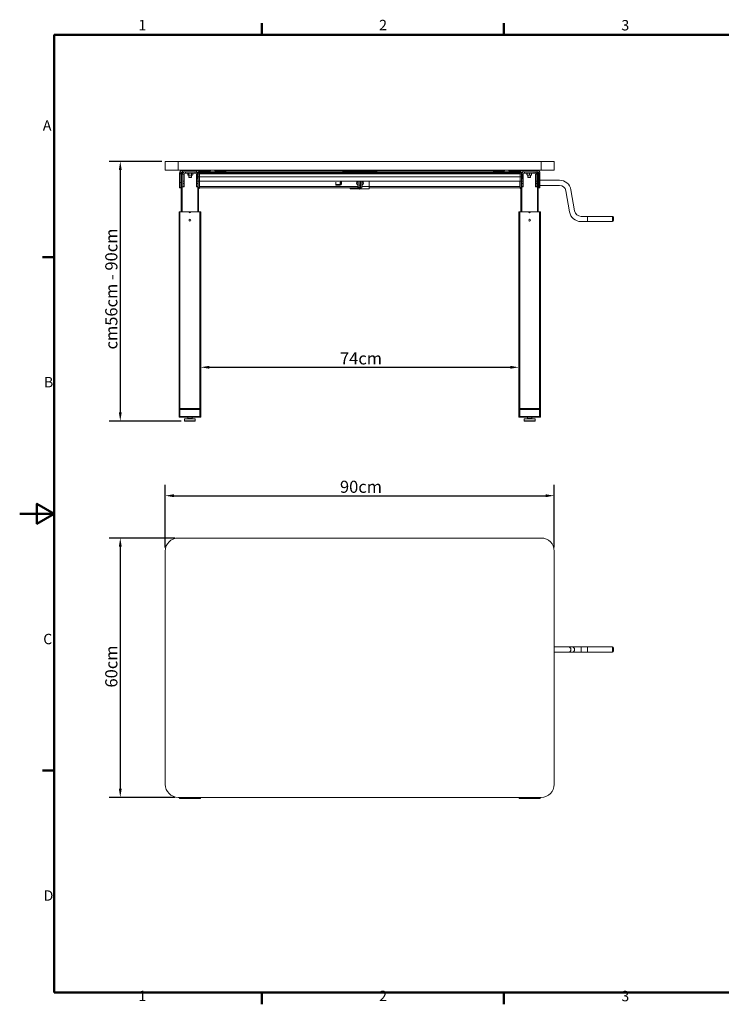
# Model space of a CAD drawing. Units: millimetres. Extents: x 0 to 3360, y 0 to 2376.
# Drawn here: x 0 to 1623, y 53 to 2331 of the extents above; entities that cross this region are included whole.
import ezdxf

# ---------------------------------------------------------------- set-up
doc = ezdxf.new("R2010")
doc.units = ezdxf.units.MM
doc.header["$LTSCALE"] = 8
for name, color, linetype, lineweight, true_color in [('Border_0', 7, 'Continuous', 50, 0x262659), ('Border_2', 7, 'Continuous', 50, 0x262659), ('Dimensions(ISO)', 1, 'Continuous', 25, 0xff0000), ('Visible Edges(ISO)', 7, 'Continuous', 20, 0x262659), ('Visible Tangent Edges(ISO)', 7, 'Continuous', 20, 0x1a1a3e)]:
    doc.layers.add(name, color=color, linetype=linetype, lineweight=lineweight, true_color=true_color)
doc.styles.add('Border_1', font='arial.ttf')
doc.styles.add('Ropox', font='arial.ttf')
doc.dimstyles.new('Ropox', dxfattribs={"dimscale": 8, "dimtxt": 3.5, "dimasz": 2.5, "dimexe": 3.175, "dimexo": 1, "dimgap": 0.762, "dimtad": 1, "dimdec": 0, "dimlfac": 0.1, "dimtxsty": 'Ropox', "dimcen": 0.09, "dimdle": 10, "dimclrd": 1, "dimclre": 1, "dimclrt": 1, "dimadec": 1, "dimazin": 2, "dimtfac": 1, "dimtmove": 0, "dimatfit": 3, "dimfxl": 1, "dimtolj": 1, "dimtzin": 0, "dimlwd": 25, "dimlwe": 25, "dimarcsym": 0})

# ---------------------------------------------------------------- blocks, each defined once
blk = doc.blocks.new('Borders Default Border')
at = {"layer": 'Border_0'}
for p, q in [((70, 287), (70, 290.4)), ((140, 287), (140, 290.4)), ((10, 222.75), (6.6, 222.75)), ((10, 74.25), (6.6, 74.25)), ((70, 10), (70, 6.6)), ((140, 10), (140, 6.6))]:
    blk.add_line(p, q, dxfattribs=at)
at = {"layer": 'Border_0', "flags": 128}
for points in [[(10, 10), (10, 287), (410, 287), (410, 10), (10, 10)], [(0, 148.5), (10, 148.5), (5, 151.39), (5, 145.61), (10, 148.5)]]:
    blk.add_lwpolyline(points, dxfattribs=at)
at = {"layer": 'Border_2', "char_height": 3, "attachment_point": 7, "style": 'Border_1'}
for s, insert in [('1', (34.31, 287.4)), ('2', (103.96, 287.4)), ('3', (174.02, 287.35)), ('A', (6.69, 258.37)), ('B', (7.02, 184.12)), ('C', (6.81, 109.82)), ('D', (6.93, 35.62)), ('1', (34.31, 6.6)), ('2', (103.96, 6.6)), ('3', (174.02, 6.55))]:
    blk.add_mtext(s, dxfattribs=dict(at, insert=insert))
blk = doc.blocks.new('*D5')
at = {"layer": 'Defpoints', "color": 0, "linetype": 'Continuous', "transparency": 16777216}
for p in [(336.8, 2003.3), (232.7, 1402.3), (381.8, 1402.3)]:
    blk.add_point(p, dxfattribs=at)
at = {"layer": 'Dimensions(ISO)', "color": 1, "linetype": 'Continuous', "lineweight": 25, "transparency": 16777216}
for p, q in [((328.8, 2003.3), (207.3, 2003.3)), ((232.7, 1983.3), (232.7, 1422.3)), ((373.8, 1402.3), (207.3, 1402.3))]:
    blk.add_line(p, q, dxfattribs=at)
at = {"layer": 'Dimensions(ISO)', "color": 1, "linetype": 'Continuous', "transparency": 16777216}
for points in [[(229.4, 1983.3), (236, 1983.3), (232.7, 2003.3)], [(229.4, 1422.3), (236, 1422.3), (232.7, 1402.3)]]:
    blk.add_solid(points, dxfattribs=at)
at = {"layer": 'Dimensions(ISO)', "color": 1, "linetype": 'Continuous', "lineweight": 25, "transparency": 16777216, "insert": (198, 1559.5), "char_height": 28, "attachment_point": 1, "rotation": 90, "style": 'Ropox'}
blk.add_mtext('\\A1; cm\\fArial|b0|i0;{\\H28.0000;56cm - 90cm}', dxfattribs=at)
blk = doc.blocks.new('*D6')
at = {"layer": 'Defpoints', "color": 0, "linetype": 'Continuous', "transparency": 16777216}
for p in [(366.8, 1131.7), (232.7, 531.7), (366.8, 531.7)]:
    blk.add_point(p, dxfattribs=at)
at = {"layer": 'Dimensions(ISO)', "color": 1, "linetype": 'Continuous', "lineweight": 25, "transparency": 16777216}
for p, q in [((358.8, 1131.7), (207.3, 1131.7)), ((232.7, 1111.7), (232.7, 551.7)), ((358.8, 531.7), (207.3, 531.7))]:
    blk.add_line(p, q, dxfattribs=at)
at = {"layer": 'Dimensions(ISO)', "color": 1, "linetype": 'Continuous', "transparency": 16777216}
for points in [[(229.4, 1111.7), (236, 1111.7), (232.7, 1131.7)], [(229.4, 551.7), (236, 551.7), (232.7, 531.7)]]:
    blk.add_solid(points, dxfattribs=at)
at = {"layer": 'Dimensions(ISO)', "color": 1, "linetype": 'Continuous', "lineweight": 25, "transparency": 16777216, "insert": (198, 785.8), "char_height": 28, "attachment_point": 1, "rotation": 90, "style": 'Ropox'}
blk.add_mtext('\\A1;60cm', dxfattribs=at)
blk = doc.blocks.new('*D8')
at = {"layer": 'Defpoints', "color": 0, "linetype": 'Continuous', "transparency": 16777216}
for p in [(1236.8, 1229.7), (336.8, 1101.7), (1236.8, 1101.7)]:
    blk.add_point(p, dxfattribs=at)
at = {"layer": 'Dimensions(ISO)', "color": 1, "linetype": 'Continuous', "lineweight": 25, "transparency": 16777216}
for p, q in [((336.8, 1109.7), (336.8, 1255.1)), ((1236.8, 1109.7), (1236.8, 1255.1)), ((356.8, 1229.7), (1216.8, 1229.7))]:
    blk.add_line(p, q, dxfattribs=at)
at = {"layer": 'Dimensions(ISO)', "color": 1, "linetype": 'Continuous', "transparency": 16777216}
for points in [[(356.8, 1233), (356.8, 1226.3), (336.8, 1229.7)], [(1216.8, 1233), (1216.8, 1226.3), (1236.8, 1229.7)]]:
    blk.add_solid(points, dxfattribs=at)
at = {"layer": 'Dimensions(ISO)', "color": 1, "linetype": 'Continuous', "lineweight": 25, "transparency": 16777216, "insert": (741, 1264.3), "char_height": 28, "attachment_point": 1, "style": 'Ropox'}
blk.add_mtext('\\A1;90cm', dxfattribs=at)
blk = doc.blocks.new('*D9')
at = {"layer": 'Defpoints', "color": 0, "linetype": 'Continuous', "transparency": 16777216}
for p in [(1154.8, 1526.8), (418.8, 1431.3), (1154.8, 1431.3)]:
    blk.add_point(p, dxfattribs=at)
at = {"layer": 'Dimensions(ISO)', "color": 1, "linetype": 'Continuous', "lineweight": 25, "transparency": 16777216}
blk.add_line((438.8, 1526.8), (1134.8, 1526.8), dxfattribs=at)
at = {"layer": 'Dimensions(ISO)', "color": 1, "linetype": 'Continuous', "transparency": 16777216}
for points in [[(438.8, 1530.2), (438.8, 1523.5), (418.8, 1526.8)], [(1134.8, 1530.2), (1134.8, 1523.5), (1154.8, 1526.8)]]:
    blk.add_solid(points, dxfattribs=at)
at = {"layer": 'Dimensions(ISO)', "color": 1, "linetype": 'Continuous', "lineweight": 25, "transparency": 16777216, "insert": (741.1, 1561.4), "char_height": 28, "attachment_point": 1, "style": 'Ropox'}
blk.add_mtext('\\A1;74cm', dxfattribs=at)

msp = doc.modelspace()

# ---------------------------------------------------------------- linework, layer by layer
at = {"layer": 'Visible Edges(ISO)'}
for p, q in [((336.8, 2003.3), (366.8, 2003.3)), ((336.8, 2003.3), (336.8, 1983.3)), ((366.8, 1983.3), (336.8, 1983.3)), ((366.8, 2003.3), (1206.8, 2003.3)), ((1206.8, 1983.3), (366.8, 1983.3)), ((376.3, 1982.3), (409.3, 1982.3)), ((409.3, 1982.3), (415.8, 1982.3)), ((415.8, 1983.3), (415.8, 1982.3)), ((434.8, 1983.3), (434.8, 1981.6)), ((439.3, 1983.3), (439.3, 1981.3)), ((441.8, 1981.3), (441.8, 1983.3)), ((451.8, 1983.1), (441.8, 1983.1)), ((451.8, 1983.3), (451.8, 1981.3)), ((454.3, 1981.3), (454.3, 1983.3)), ((458.8, 1981.6), (458.8, 1983.3)), ((477.8, 1982.3), (477.8, 1983.3)), ((477.8, 1982.3), (747.3, 1982.3)), ((747.3, 1980.7), (747.3, 1983.2)), ((750.7, 1983.2), (750.7, 1980.7)), ((750.7, 1983.2), (822.7, 1983.2)), ((822.7, 1980.7), (822.7, 1983.2)), ((826, 1980.7), (826, 1983.2)), ((826, 1982.3), (1095.8, 1982.3)), ((1095.8, 1983.3), (1095.8, 1982.3)), ((1114.8, 1983.3), (1114.8, 1981.6)), ((1119.3, 1983.3), (1119.3, 1981.3)), ((1121.8, 1981.3), (1121.8, 1983.3)), ((1131.8, 1983.1), (1121.8, 1983.1)), ((1131.8, 1983.3), (1131.8, 1981.3)), ((1134.3, 1981.3), (1134.3, 1983.3)), ((1138.8, 1981.6), (1138.8, 1983.3)), ((1157.8, 1982.3), (1157.8, 1983.3)), ((1157.8, 1982.3), (1164.3, 1982.3)), ((1197.3, 1982.3), (1164.3, 1982.3)), ((1206.8, 2003.3), (1236.8, 2003.3)), ((1236.8, 1983.3), (1206.8, 1983.3)), ((1236.8, 1983.3), (1236.8, 2003.3)), ((369.8, 1975.8), (369.8, 1974.5)), ((369.8, 1954.6), (369.8, 1974.5)), ((372.8, 1974.5), (372.8, 1975.8)), ((372.8, 1974.5), (372.8, 1954.6)), ((373.8, 1977.3), (375.8, 1977.3)), ((373.8, 1977.3), (373.8, 1942.3)), ((374.5, 1973.3), (377.3, 1973.3)), ((374.5, 1973.3), (374.5, 1944.3)), ((375.8, 1977.3), (375.8, 1978.3)), ((376.3, 1979.3), (409.3, 1979.3)), ((377.3, 1973.3), (377.3, 1957.7)), ((380.3, 1957.7), (380.3, 1973.3)), ((383.3, 1976.3), (405.8, 1976.3)), ((390.1, 1976.3), (388.8, 1975.6)), ((388.8, 1971.9), (388.8, 1975.6)), ((390.1, 1971.1), (388.8, 1971.9)), ((390.1, 1971.1), (399, 1971.1)), ((391.5, 1966.8), (391.5, 1971.1)), ((391.5, 1966.8), (397.5, 1966.8)), ((392, 1966.3), (391.5, 1966.8)), ((391.7, 1971.9), (391.7, 1975.6)), ((397, 1966.3), (392, 1966.3)), ((397, 1966.3), (397.5, 1966.8)), ((397.4, 1971.9), (397.4, 1975.6)), ((397.5, 1966.8), (397.5, 1971.1)), ((399, 1976.3), (400.3, 1975.6)), ((399, 1971.1), (400.3, 1971.9)), ((400.3, 1971.9), (400.3, 1975.6)), ((408.8, 1957.7), (408.8, 1973.3)), ((409.9, 1968.3), (409.3, 1968.3)), ((409.3, 1967.3), (409.9, 1967.3)), ((409.9, 1970.9), (409.9, 1970.9)), ((409.9, 1964.7), (409.9, 1964.7)), ((411.8, 1973.2), (411.8, 1973.3)), ((411.8, 1973.3), (412.8, 1973.3)), ((411.8, 1973.2), (412.8, 1973.2)), ((411.8, 1957.7), (411.8, 1962.4)), ((411.8, 1962.4), (412.8, 1962.4)), ((411.8, 1962.3), (412.8, 1962.3)), ((411.8, 1962.3), (412.8, 1962.3)), ((412.8, 1974.8), (412.8, 1977.8)), ((415.8, 1977.8), (412.8, 1977.8)), ((412.8, 1974.8), (412.8, 1967.8)), ((412.8, 1967.8), (412.8, 1957.8)), ((415.8, 1977.8), (1157.8, 1977.8)), ((415.8, 1977.8), (415.8, 1974.8)), ((415.8, 1976.3), (1157.8, 1976.3)), ((415.8, 1974.8), (415.8, 1967.8)), ((415.8, 1967.8), (415.8, 1974.8)), ((415.8, 1957.8), (415.8, 1967.8)), ((415.8, 1957.8), (415.8, 1967.8)), ((418.8, 1981.3), (416.8, 1981.3)), ((418.8, 1981.3), (433.8, 1981.3)), ((433.8, 1981.3), (434.8, 1981.3)), ((434.8, 1981.3), (434.8, 1981.6)), ((435.9, 1981.3), (434.8, 1981.3)), ((435.9, 1981.3), (438.2, 1981.3)), ((438.2, 1981.3), (439.3, 1981.3)), ((439, 1981.3), (439, 1979.8)), ((439, 1977.8), (439, 1979.8)), ((441.3, 1981.3), (439.3, 1981.3)), ((440, 1979.8), (440, 1981.3)), ((440, 1979.8), (440, 1977.8)), ((440.3, 1981.3), (440.3, 1979.1)), ((453.3, 1979.1), (440.3, 1979.1)), ((440.3, 1977.8), (440.3, 1979.1)), ((441.3, 1981.3), (441.8, 1981.3)), ((451.8, 1981.3), (452.3, 1981.3)), ((454.3, 1981.3), (452.3, 1981.3)), ((453.3, 1981.3), (453.3, 1979.1)), ((453.3, 1977.8), (453.3, 1979.1)), ((453.5, 1979.8), (453.5, 1981.3)), ((453.5, 1979.8), (453.5, 1977.8)), ((454.3, 1981.3), (455.5, 1981.3)), ((454.5, 1981.3), (454.5, 1979.8)), ((454.5, 1977.8), (454.5, 1979.8)), ((455.5, 1981.3), (457.6, 1981.3)), ((458.8, 1981.3), (457.6, 1981.3)), ((458.8, 1981.6), (458.8, 1981.3)), ((458.8, 1981.3), (459.8, 1981.3)), ((459.8, 1981.3), (474.8, 1981.3)), ((476.8, 1981.3), (474.8, 1981.3)), ((750.7, 1980.7), (822.7, 1980.7)), ((768.4, 1980.6), (750.7, 1980.6)), ((768.2, 1980.7), (771.7, 1980.7)), ((769.2, 1977.8), (769.2, 1979.7)), ((771.7, 1980.7), (771.7, 1977.8)), ((771.7, 1980.7), (780.7, 1980.7)), ((801.7, 1980.6), (771.7, 1980.6)), ((780.7, 1980.6), (771.7, 1980.6)), ((782.2, 1979), (772.7, 1978.3)), ((772.7, 1977.8), (772.7, 1978.3)), ((780.7, 1980.7), (784.7, 1980.7)), ((780.7, 1980.6), (780.7, 1980.7)), ((784.7, 1980.6), (780.7, 1980.6)), ((782.2, 1979.8), (782.2, 1977.8)), ((785.2, 1979.8), (782.2, 1979.8)), ((784.7, 1980.7), (784.7, 1980.7)), ((784.7, 1980.7), (788.7, 1980.7)), ((784.7, 1980.6), (784.7, 1980.7)), ((788.7, 1980.6), (784.7, 1980.6)), ((784.7, 1980.6), (784.7, 1980.6)), ((785.2, 1979.8), (785.2, 1977.8)), ((785.7, 1977.8), (785.7, 1979.2)), ((788.7, 1979.2), (785.7, 1979.2)), ((788.7, 1980.7), (788.7, 1980.7)), ((788.7, 1980.7), (792.7, 1980.7)), ((788.7, 1980.6), (788.7, 1980.7)), ((792.7, 1980.6), (788.7, 1980.6)), ((788.7, 1980.6), (788.7, 1980.6)), ((788.7, 1979.2), (788.7, 1977.8)), ((792.2, 1979.8), (789.2, 1979.8)), ((789.2, 1977.8), (789.2, 1979.8)), ((792.2, 1977.8), (792.2, 1979.8)), ((801.7, 1978.3), (792.2, 1979)), ((792.7, 1980.7), (801.7, 1980.7)), ((792.7, 1980.6), (792.7, 1980.7)), ((801.7, 1980.6), (792.7, 1980.6)), ((801.7, 1980.7), (805.2, 1980.7)), ((801.7, 1978.3), (801.7, 1980.7)), ((801.7, 1978.3), (801.7, 1977.8)), ((804.2, 1979.7), (804.2, 1977.8)), ((822.7, 1980.6), (804.9, 1980.6)), ((1098.8, 1981.3), (1096.8, 1981.3)), ((1098.8, 1981.3), (1113.8, 1981.3)), ((1113.8, 1981.3), (1114.8, 1981.3)), ((1114.8, 1981.3), (1114.8, 1981.6)), ((1115.9, 1981.3), (1114.8, 1981.3)), ((1115.9, 1981.3), (1118.2, 1981.3)), ((1118.2, 1981.3), (1119.3, 1981.3)), ((1119, 1981.3), (1119, 1979.8)), ((1119, 1977.8), (1119, 1979.8)), ((1121.3, 1981.3), (1119.3, 1981.3)), ((1120, 1979.8), (1120, 1981.3)), ((1120, 1979.8), (1120, 1977.8)), ((1120.3, 1981.3), (1120.3, 1979.1)), ((1133.3, 1979.1), (1120.3, 1979.1)), ((1120.3, 1977.8), (1120.3, 1979.1)), ((1121.3, 1981.3), (1121.8, 1981.3)), ((1131.8, 1981.3), (1132.3, 1981.3)), ((1134.3, 1981.3), (1132.3, 1981.3)), ((1133.3, 1981.3), (1133.3, 1979.1)), ((1133.3, 1977.8), (1133.3, 1979.1)), ((1133.5, 1979.8), (1133.5, 1981.3)), ((1133.5, 1979.8), (1133.5, 1977.8)), ((1134.3, 1981.3), (1135.5, 1981.3)), ((1134.5, 1981.3), (1134.5, 1979.8)), ((1134.5, 1977.8), (1134.5, 1979.8)), ((1135.5, 1981.3), (1137.6, 1981.3)), ((1138.8, 1981.3), (1137.6, 1981.3)), ((1138.8, 1981.6), (1138.8, 1981.3)), ((1138.8, 1981.3), (1139.8, 1981.3)), ((1139.8, 1981.3), (1154.8, 1981.3)), ((1156.8, 1981.3), (1154.8, 1981.3)), ((1157.8, 1977.8), (1160.8, 1977.8)), ((1157.8, 1977.8), (1157.8, 1974.8)), ((1157.8, 1967.8), (1157.8, 1974.8)), ((1157.8, 1967.8), (1157.8, 1974.8)), ((1157.8, 1967.8), (1157.8, 1957.8)), ((1157.8, 1957.8), (1157.8, 1967.8)), ((1160.8, 1974.8), (1160.8, 1977.8)), ((1160.8, 1974.8), (1160.8, 1967.8)), ((1160.8, 1973.3), (1161.8, 1973.3)), ((1161.8, 1973.2), (1160.8, 1973.2)), ((1160.8, 1967.8), (1160.8, 1957.8)), ((1161.8, 1962.4), (1160.8, 1962.4)), ((1160.8, 1962.3), (1161.8, 1962.3)), ((1160.8, 1962.3), (1161.8, 1962.3)), ((1161.8, 1973.3), (1161.8, 1973.2)), ((1161.8, 1962.4), (1161.8, 1957.7)), ((1163.7, 1970.9), (1163.7, 1970.9)), ((1164.3, 1968.3), (1163.7, 1968.3)), ((1163.7, 1967.3), (1164.3, 1967.3)), ((1163.7, 1964.7), (1163.7, 1964.7)), ((1197.3, 1979.3), (1164.3, 1979.3)), ((1164.8, 1957.7), (1164.8, 1973.3)), ((1167.8, 1976.3), (1190.3, 1976.3)), ((1173.7, 1971.9), (1173.7, 1975.6)), ((1174.6, 1976.3), (1174, 1976)), ((1174.6, 1971.1), (1174, 1971.5)), ((1174.5, 1971.9), (1174.5, 1975.6)), ((1174.6, 1971.1), (1183.5, 1971.1)), ((1176, 1966.8), (1176, 1971.1)), ((1176, 1966.8), (1182, 1966.8)), ((1176.5, 1966.3), (1176, 1966.8)), ((1181.5, 1966.3), (1176.5, 1966.3)), ((1179.8, 1971.9), (1179.8, 1975.6)), ((1181.5, 1966.3), (1182, 1966.8)), ((1182, 1966.8), (1182, 1971.1)), ((1183.5, 1976.3), (1184.1, 1976)), ((1183.5, 1971.1), (1184.1, 1971.5)), ((1184.4, 1971.9), (1184.4, 1975.6)), ((1193.3, 1957.7), (1193.3, 1973.3)), ((1196.3, 1957.7), (1196.3, 1973.3)), ((1199.1, 1973.3), (1196.3, 1973.3)), ((1197.8, 1978.3), (1197.8, 1977.3)), ((1197.8, 1977.3), (1199.8, 1977.3)), ((1199.1, 1944.3), (1199.1, 1973.3)), ((1199.8, 1942.3), (1199.8, 1977.3)), ((1200.8, 1974.5), (1200.8, 1975.8)), ((1200.8, 1974.5), (1200.8, 1954.6)), ((1203.8, 1975.8), (1203.8, 1974.5)), ((1203.8, 1954.6), (1203.8, 1974.5)), ((1248.8, 1959.8), (1203.8, 1959.8)), ((369.8, 1942.5), (369.8, 1954.6)), ((369.8, 1942.3), (369.8, 1942.5)), ((369.8, 1942.3), (372.8, 1942.3)), ((372.8, 1954.6), (372.8, 1942.5)), ((372.8, 1942.5), (372.8, 1942.3)), ((373.8, 1942.3), (373.8, 1886.3)), ((374.5, 1944.3), (377.3, 1944.3)), ((377.3, 1951.8), (377.3, 1957.7)), ((377.3, 1945.4), (377.3, 1951.8)), ((377.3, 1945.4), (377.3, 1944.3)), ((377.3, 1944.3), (380.3, 1944.3)), ((380.3, 1957.7), (380.3, 1951.8)), ((380.3, 1951.8), (380.3, 1945.4)), ((380.3, 1944.3), (380.3, 1945.4)), ((408.8, 1951.8), (408.8, 1957.7)), ((408.8, 1945.4), (408.8, 1951.8)), ((408.8, 1945.4), (408.8, 1944.3)), ((408.8, 1944.3), (411.8, 1944.3)), ((411.8, 1957.7), (411.8, 1951.8)), ((411.8, 1951.8), (411.8, 1945.4)), ((411.8, 1944.3), (411.8, 1945.4)), ((411.8, 1945.3), (412.8, 1945.3)), ((412.8, 1942.5), (412.8, 1957.8)), ((412.8, 1957.8), (415.8, 1957.8)), ((412.8, 1942.3), (412.8, 1942.5)), ((412.8, 1942.3), (415.8, 1942.3)), ((413.8, 1886.3), (413.8, 1942.3)), ((413.8, 1939.5), (416.6, 1942.3)), ((415.8, 1957.8), (1157.8, 1957.8)), ((415.8, 1957.8), (415.8, 1942.5)), ((415.8, 1945.3), (416, 1945.3)), ((415.8, 1942.5), (415.8, 1942.3)), ((764.9, 1942.3), (415.8, 1942.3)), ((415.8, 1942.3), (416.6, 1942.3)), ((416, 1957.8), (416, 1945.3)), ((731.4, 1950.1), (731.4, 1955.4)), ((741.4, 1950.1), (731.4, 1950.1)), ((731.4, 1948.4), (731.4, 1950.1)), ((741.4, 1948.4), (731.4, 1948.4)), ((742.4, 1950.8), (742.4, 1957.8)), ((744.9, 1950.8), (744.9, 1957.8)), ((764.9, 1942.3), (768.9, 1942.3)), ((764.9, 1942.3), (764.9, 1939.8)), ((768.9, 1939.8), (764.9, 1939.8)), ((768.9, 1942.3), (783.3, 1942.3)), ((768.9, 1939.8), (785.3, 1939.8)), ((782.2, 1943.8), (782.2, 1957.8)), ((785.2, 1943.8), (782.2, 1943.8)), ((783.2, 1943.3), (783.2, 1943.8)), ((784.7, 1943.8), (784.7, 1943.3)), ((784.9, 1942.3), (786.2, 1942.3)), ((785.2, 1957.8), (785.2, 1943.8)), ((785.2, 1955.3), (785.7, 1955.3)), ((785.2, 1950.3), (785.7, 1950.3)), ((785.2, 1944.8), (785.7, 1944.8)), ((785.7, 1948.1), (785.7, 1957.8)), ((785.7, 1943.8), (785.7, 1948.1)), ((785.7, 1943.8), (788.7, 1943.8)), ((786.2, 1942.3), (788.2, 1942.3)), ((786.2, 1942.3), (786.2, 1941)), ((788.2, 1941), (788.2, 1943.8)), ((788.7, 1957.8), (788.7, 1948.1)), ((789.2, 1955.3), (788.7, 1955.3)), ((789.2, 1950.3), (788.7, 1950.3)), ((788.7, 1948.1), (788.7, 1943.8)), ((808.7, 1939.8), (789.1, 1939.8)), ((789.2, 1943.8), (789.2, 1957.8)), ((789.2, 1943.8), (792.2, 1943.8)), ((789.7, 1943.3), (789.7, 1943.8)), ((791.2, 1943.8), (791.2, 1943.3)), ((792.2, 1957.8), (792.2, 1943.8)), ((808.7, 1957.8), (808.7, 1944.8)), ((808.7, 1939.8), (808.7, 1944.8)), ((1157.8, 1942.3), (808.7, 1942.3)), ((1157, 1942.3), (1159.8, 1939.5)), ((1157, 1942.3), (1157.8, 1942.3)), ((1157.5, 1957.8), (1157.5, 1945.3)), ((1157.5, 1945.3), (1157.8, 1945.3)), ((1160.8, 1957.8), (1157.8, 1957.8)), ((1157.8, 1957.8), (1157.8, 1942.5)), ((1157.8, 1942.5), (1157.8, 1942.3)), ((1160.8, 1942.3), (1157.8, 1942.3)), ((1159.8, 1942.3), (1159.8, 1886.3)), ((1160.8, 1942.5), (1160.8, 1957.8)), ((1160.8, 1945.3), (1161.8, 1945.3)), ((1160.8, 1942.3), (1160.8, 1942.5)), ((1161.8, 1951.8), (1161.8, 1957.7)), ((1161.8, 1945.4), (1161.8, 1951.8)), ((1161.8, 1945.4), (1161.8, 1944.3)), ((1161.8, 1944.3), (1164.8, 1944.3)), ((1164.8, 1957.7), (1164.8, 1951.8)), ((1164.8, 1951.8), (1164.8, 1945.4)), ((1164.8, 1944.3), (1164.8, 1945.4)), ((1193.3, 1951.8), (1193.3, 1957.7)), ((1193.3, 1945.4), (1193.3, 1951.8)), ((1193.3, 1945.4), (1193.3, 1944.3)), ((1193.3, 1944.3), (1196.3, 1944.3)), ((1196.3, 1957.7), (1196.3, 1951.8)), ((1196.3, 1951.8), (1196.3, 1945.4)), ((1196.3, 1944.3), (1196.3, 1945.4)), ((1199.1, 1944.3), (1196.3, 1944.3)), ((1199.8, 1957.9), (1200.8, 1957.9)), ((1199.8, 1955.8), (1200.8, 1955.8)), ((1199.8, 1951.8), (1200.8, 1951.8)), ((1199.8, 1949.8), (1200.8, 1949.8)), ((1199.8, 1886.3), (1199.8, 1942.3)), ((1200.8, 1954.6), (1200.8, 1942.5)), ((1200.8, 1942.5), (1200.8, 1942.3)), ((1203.8, 1942.3), (1200.8, 1942.3)), ((1203.8, 1942.5), (1203.8, 1954.6)), ((1248.8, 1947.8), (1203.8, 1947.8)), ((1203.8, 1942.3), (1203.8, 1942.5)), ((1284, 1888.5), (1275.4, 1937.5)), ((1272.2, 1886.4), (1263.5, 1935.4)), ((368.8, 1886.3), (368.8, 1431.3)), ((368.8, 1886.3), (370.8, 1886.3)), ((391.6, 1886.3), (370.8, 1886.3)), ((391.6, 1886.3), (391.8, 1886.3)), ((391.8, 1886.3), (395.8, 1886.3)), ((395.8, 1886.3), (396, 1886.3)), ((416.8, 1886.3), (396, 1886.3)), ((416.8, 1886.3), (418.8, 1886.3)), ((418.8, 1431.3), (418.8, 1886.3)), ((1154.8, 1886.3), (1154.8, 1431.3)), ((1154.8, 1886.3), (1156.8, 1886.3)), ((1177.6, 1886.3), (1156.8, 1886.3)), ((1177.6, 1886.3), (1177.8, 1886.3)), ((1177.8, 1886.3), (1181.8, 1886.3)), ((1181.8, 1886.3), (1182, 1886.3)), ((1202.8, 1886.3), (1182, 1886.3)), ((1202.8, 1886.3), (1204.8, 1886.3)), ((1204.8, 1431.3), (1204.8, 1886.3)), ((1313.5, 1876.1), (1298.8, 1876.1)), ((1313.5, 1876.1), (1313.5, 1864.1)), ((1313.5, 1864.1), (1313.5, 1876.1)), ((1371.5, 1876.1), (1313.5, 1876.1)), ((1373.5, 1874.1), (1373.5, 1866.1)), ((1313.5, 1864.1), (1298.8, 1864.1)), ((1371.5, 1864.1), (1313.5, 1864.1)), ((369.8, 1431.3), (368.8, 1431.3)), ((368.8, 1430.3), (368.8, 1412.3)), ((417.8, 1431.3), (369.8, 1431.3)), ((418.8, 1431.3), (417.8, 1431.3)), ((418.8, 1412.3), (418.8, 1430.3)), ((1155.8, 1431.3), (1154.8, 1431.3)), ((1154.8, 1430.3), (1154.8, 1412.3)), ((1203.8, 1431.3), (1155.8, 1431.3)), ((1204.8, 1431.3), (1203.8, 1431.3)), ((1204.8, 1412.3), (1204.8, 1430.3)), ((369.8, 1411.3), (417.8, 1411.3)), ((381.3, 1407.3), (381.3, 1402.8)), ((381.8, 1407.8), (405.8, 1407.8)), ((405.8, 1402.3), (381.8, 1402.3)), ((382.1, 1411.3), (382.1, 1411.2)), ((388.8, 1411.2), (382.1, 1411.2)), ((387.6, 1411.2), (387.6, 1411.1)), ((388.8, 1411.1), (387.6, 1411.1)), ((388.8, 1411.3), (388.8, 1408.3)), ((398.8, 1411.3), (398.8, 1408.3)), ((405.1, 1411.2), (398.8, 1411.2)), ((399.6, 1411.1), (398.8, 1411.1)), ((399.6, 1411.2), (399.6, 1411.1)), ((405.1, 1411.3), (405.1, 1411.2)), ((406.3, 1407.3), (406.3, 1402.8)), ((1155.8, 1411.3), (1203.8, 1411.3)), ((1167.3, 1407.3), (1167.3, 1402.8)), ((1167.8, 1407.8), (1191.8, 1407.8)), ((1191.8, 1402.3), (1167.8, 1402.3)), ((1168, 1411.3), (1168, 1411.2)), ((1174.8, 1411.2), (1168, 1411.2)), ((1173.5, 1411.2), (1173.5, 1411.1)), ((1174.8, 1411.1), (1173.5, 1411.1)), ((1174.8, 1411.3), (1174.8, 1408.3)), ((1184.8, 1411.3), (1184.8, 1408.3)), ((1191, 1411.2), (1184.8, 1411.2)), ((1185.5, 1411.1), (1184.8, 1411.1)), ((1185.5, 1411.2), (1185.5, 1411.1)), ((1191, 1411.3), (1191, 1411.2)), ((1192.3, 1407.3), (1192.3, 1402.8)), ((1206.8, 1131.7), (366.8, 1131.7)), ((336.8, 1101.7), (336.8, 561.7)), ((1236.8, 561.7), (1236.8, 1101.7)), ((1248.8, 879.7), (1236.8, 879.7)), ((1248.8, 867.7), (1236.8, 867.7)), ((1269.4, 879.7), (1248.8, 879.7)), ((1248.8, 867.7), (1269.4, 867.7)), ((1278.1, 879.7), (1269.4, 879.7)), ((1278.1, 867.7), (1269.4, 867.7)), ((1298.8, 879.7), (1278.1, 879.7)), ((1278.1, 867.7), (1298.8, 867.7)), ((1313.5, 879.7), (1298.8, 879.7)), ((1313.5, 867.7), (1298.8, 867.7)), ((1313.5, 879.7), (1313.5, 867.7)), ((1313.5, 867.7), (1313.5, 879.7)), ((1371.5, 879.7), (1313.5, 879.7)), ((1371.5, 867.7), (1313.5, 867.7)), ((1373.5, 877.7), (1373.5, 869.7)), ((366.8, 531.7), (1206.8, 531.7)), ((368.8, 531.7), (368.8, 530.7)), ((370.8, 528.7), (416.8, 528.7)), ((418.8, 530.7), (418.8, 531.7)), ((1154.8, 531.7), (1154.8, 530.7)), ((1156.8, 528.7), (1202.8, 528.7)), ((1204.8, 530.7), (1204.8, 531.7))]:
    msp.add_line(p, q, dxfattribs=at)
for centre in [(393.8, 1867.3), (1179.8, 1867.3)]:
    msp.add_circle(centre, 2, dxfattribs=at)
for centre, radius, start, end in [((376.3, 1975.8), 6.5, 90, 180), ((389.6, 1977.8), 6, 113.5584, 131.4108), ((389.6, 1977.8), 6, 48.5892, 66.4416), ((409.3, 1975.8), 6.5, 17.9374, 90), ((416.8, 1982.3), 1, 180, 270), ((476.8, 1982.3), 1, 270, 0), ((1096.8, 1982.3), 1, 180, 270), ((1156.8, 1982.3), 1, 270, 0), ((1164.3, 1975.8), 6.5, 90, 162.0626), ((1185.7, 1977.8), 6, 113.5584, 131.4108), ((1185.8, 1977.8), 6, 48.5892, 66.4416), ((1197.3, 1975.8), 6.5, 0, 90), ((376.3, 1975.8), 3.5, 90, 180), ((376.8, 1978.3), 1, 90, 180), ((383.3, 1973.3), 6, 90, 180), ((383.3, 1973.3), 3, 90, 180), ((383, 1978.3), 1, 85.8455, 90), ((405.8, 1973.3), 6, 0, 90), ((405.8, 1973.3), 3, 0, 90), ((406, 1978.3), 1, 90, 94.1545), ((409.3, 1975.8), 3.5, 0, 90), ((417.5, 1967.8), 8.18, 157.7435, 176.4977), ((417.5, 1967.8), 8.18, 183.5023, 202.2565), ((417.5, 1967.8), 8.2, 142.3301, 157.7871), ((417.5, 1967.8), 7.59, 176.2236, 183.7764), ((417.5, 1967.8), 8.2, 202.2129, 217.6699), ((411.8, 1972.2), 1, 90, 142.3301), ((411.8, 1963.4), 1, 217.6699, 270), ((1164.3, 1975.8), 3.5, 90, 180), ((1167.8, 1973.3), 6, 90, 180), ((1161.8, 1972.2), 1, 37.6699, 90), ((1161.8, 1963.4), 1, 270, 322.3301), ((1156.1, 1967.8), 8.2, 22.2129, 37.6699), ((1156.1, 1967.8), 8.2, 322.3301, 337.7871), ((1156.1, 1967.8), 8.18, 3.5023, 22.2565), ((1156.1, 1967.8), 7.59, 356.2236, 3.7764), ((1156.1, 1967.8), 8.18, 337.7435, 356.4977), ((1167.8, 1973.3), 3, 90, 180), ((1167.5, 1978.3), 1, 85.8455, 90), ((1190.3, 1973.3), 6, 0, 90), ((1190.3, 1973.3), 3, 0, 90), ((1190.5, 1978.3), 1, 90, 94.1545), ((1196.8, 1978.3), 1, 0, 90), ((1197.3, 1975.8), 3.5, 0, 90), ((1248.8, 1932.8), 27, 10, 90), ((783.2, 1952.8), 4, 104.4775, 255.5225), ((787.2, 1943.3), 4, 180, 0), ((787.2, 1943.3), 2.5, 180, 0), ((791.2, 1952.8), 4, 284.4775, 75.5225), ((1248.8, 1932.8), 15, 10, 90), ((393.8, 1886.3), 2.2, 180, 0), ((393.8, 1886.3), 2, 180, 0), ((1179.8, 1886.3), 2.2, 180, 0), ((1179.8, 1886.3), 2, 180, 0), ((1298.8, 1891.1), 27, 190, 270), ((1298.8, 1891.1), 15, 190, 270), ((1371.5, 1874.1), 2, 0, 90), ((1371.5, 1866.1), 2, 270, 0), ((369.8, 1430.3), 1, 90, 180), ((417.8, 1430.3), 1, 0, 90), ((1155.8, 1430.3), 1, 90, 180), ((1203.8, 1430.3), 1, 0, 90), ((369.8, 1412.3), 1, 180, 270), ((381.8, 1407.3), 0.5, 90, 180), ((381.8, 1402.8), 0.5, 180, 270), ((388.3, 1408.3), 0.5, 270, 0), ((399.3, 1408.3), 0.5, 180, 270), ((405.8, 1407.3), 0.5, 0, 90), ((405.8, 1402.8), 0.5, 270, 0), ((417.8, 1412.3), 1, 270, 0), ((1155.8, 1412.3), 1, 180, 270), ((1167.8, 1407.3), 0.5, 90, 180), ((1167.8, 1402.8), 0.5, 180, 270), ((1174.3, 1408.3), 0.5, 270, 0), ((1185.3, 1408.3), 0.5, 180, 270), ((1191.8, 1407.3), 0.5, 0, 90), ((1191.8, 1402.8), 0.5, 270, 0), ((1203.8, 1412.3), 1, 270, 0), ((366.8, 1101.7), 30, 90, 180), ((1206.8, 1101.7), 30, 0, 90), ((1371.5, 877.7), 2, 0, 90), ((1371.5, 869.7), 2, 270, 0), ((366.8, 561.7), 30, 180, 270), ((1206.8, 561.7), 30, 270, 0), ((370.8, 530.7), 2, 180, 270), ((416.8, 530.7), 2, 270, 0), ((1156.8, 530.7), 2, 180, 270), ((1202.8, 530.7), 2, 270, 0)]:
    msp.add_arc(centre, radius, start, end, dxfattribs=at)
for centre, major_axis, ratio, start_param, end_param in [((772.3, 1983.2), (-25, 0), 0.005101, 5.759587, 6.283185), ((801, 1983.2), (25, 0), 0.005101, 0, 0.523599), ((772.3, 1980.7), (-25, 0), 0.005101, 5.759587, 6.806784), ((768.2, 1979.7), (0, 1), 0.999012, 4.712389, 6.283185), ((768.2, 1979.6), (1, 0), 0.998985, 0, 1.570796), ((805.2, 1979.7), (0, 1), 0.999012, 0, 1.570796), ((805.2, 1979.6), (1, 0), 0.998985, 1.570796, 3.141593), ((801, 1980.7), (25, 0), 0.005101, 5.759587, 6.806784), ((741.4, 1950.8), (3.5, 0), 0.667223, 4.712389, 6.283185), ((741.4, 1950.8), (1, 0), 0.667223, 4.712389, 6.283185)]:
    msp.add_ellipse(centre, major_axis=major_axis, ratio=ratio, start_param=start_param, end_param=end_param, dxfattribs=at)
for centre in [(754.7, 1980.7), (818.7, 1980.7)]:
    msp.add_ellipse(centre, major_axis=(-2.6, 0), ratio=0.005101, dxfattribs=at)
for points, weights in [([(391.7, 1975.6), (390.2, 1976.4), (388.8, 1975.6)], [1, 1.15470053838, 1]), ([(388.8, 1971.9), (390.2, 1971), (391.7, 1971.9)], [1, 1.15470053838, 1]), ([(397.4, 1975.6), (394.5, 1976.4), (391.7, 1975.6)], [1, 1.15470053838, 1]), ([(391.7, 1971.9), (394.5, 1971), (397.4, 1971.9)], [1, 1.15470053838, 1]), ([(400.3, 1975.6), (398.9, 1976.4), (397.4, 1975.6)], [1, 1.15470053838, 1]), ([(397.4, 1971.9), (398.9, 1971), (400.3, 1971.9)], [1, 1.15470053838, 1]), ([(1174.5, 1975.6), (1174.1, 1976.4), (1173.7, 1975.6)], [1, 1.15470053838, 1]), ([(1173.7, 1971.9), (1174.1, 1971), (1174.5, 1971.9)], [1, 1.15470053838, 1]), ([(1179.8, 1975.6), (1177.1, 1976.4), (1174.5, 1975.6)], [1, 1.15470053838, 1]), ([(1174.5, 1971.9), (1177.1, 1971), (1179.8, 1971.9)], [1, 1.15470053838, 1]), ([(1184.4, 1975.6), (1182.1, 1976.4), (1179.8, 1975.6)], [1, 1.15470053838, 1]), ([(1179.8, 1971.9), (1182.1, 1971), (1184.4, 1971.9)], [1, 1.15470053838, 1]), ([(1184.1, 1976), (1184.2, 1975.9), (1184.4, 1975.6)], [1.07247221666, 1.05792557676, 1]), ([(1184.4, 1971.9), (1184.2, 1971.5), (1184.1, 1971.5)], [1, 1.05792557676, 1.07247221666])]:
    msp.add_rational_spline(points, weights, degree=2, dxfattribs=at)
for points in [[(434.8, 1981.6), (434.5, 1981.4), (434.1, 1981.3), (433.8, 1981.3)], [(434.8, 1981.6), (434.8, 1981.6), (434.8, 1981.6), (434.8, 1981.6)], [(458.8, 1981.6), (458.8, 1981.6), (458.8, 1981.6), (458.8, 1981.6)], [(1114.8, 1981.6), (1114.5, 1981.4), (1114.1, 1981.3), (1113.8, 1981.3)], [(1114.8, 1981.6), (1114.8, 1981.6), (1114.8, 1981.6), (1114.8, 1981.6)], [(1138.8, 1981.6), (1138.8, 1981.6), (1138.8, 1981.6), (1138.8, 1981.6)]]:
    msp.add_open_spline(points, degree=3, dxfattribs=at)
for points in [[(459.8, 1981.3), (459.6, 1981.3), (459.4, 1981.3), (459.1, 1981.4), (458.9, 1981.5), (458.8, 1981.6)], [(1139.8, 1981.3), (1139.6, 1981.3), (1139.4, 1981.3), (1139.1, 1981.4), (1138.9, 1981.5), (1138.8, 1981.6)]]:
    msp.add_open_spline(points, degree=3, knots=[0, 0, 0, 0, 0.0665288, 0.0665288, 0.117936, 0.117936, 0.117936, 0.117936], dxfattribs=at)
at = {"layer": 'Visible Tangent Edges(ISO)'}
for p, q in [((366.8, 1983.3), (366.8, 2003.3)), ((376.3, 1982.3), (376.3, 1979.3)), ((409.3, 1979.3), (409.3, 1982.3)), ((415.8, 1982.3), (418.8, 1982.3)), ((418.8, 1982.3), (418.8, 1983.3)), ((434.8, 1982.3), (418.8, 1982.3)), ((418.8, 1981.3), (418.8, 1982.3)), ((435.9, 1981.3), (435.9, 1983.3)), ((438.2, 1983.3), (438.2, 1981.3)), ((441.3, 1981.3), (441.3, 1983.3)), ((452.3, 1983.3), (452.3, 1981.3)), ((455.5, 1981.3), (455.5, 1983.3)), ((457.6, 1983.3), (457.6, 1981.3)), ((474.8, 1982.3), (458.8, 1982.3)), ((474.8, 1983.3), (474.8, 1982.3)), ((474.8, 1981.3), (474.8, 1982.3)), ((474.8, 1982.3), (477.8, 1982.3)), ((1095.8, 1982.3), (1098.8, 1982.3)), ((1098.8, 1982.3), (1098.8, 1983.3)), ((1114.8, 1982.3), (1098.8, 1982.3)), ((1098.8, 1981.3), (1098.8, 1982.3)), ((1115.9, 1981.3), (1115.9, 1983.3)), ((1118.2, 1983.3), (1118.2, 1981.3)), ((1121.3, 1981.3), (1121.3, 1983.3)), ((1132.3, 1983.3), (1132.3, 1981.3)), ((1135.5, 1981.3), (1135.5, 1983.3)), ((1137.6, 1983.3), (1137.6, 1981.3)), ((1154.8, 1982.3), (1138.8, 1982.3)), ((1154.8, 1983.3), (1154.8, 1982.3)), ((1154.8, 1981.3), (1154.8, 1982.3)), ((1154.8, 1982.3), (1157.8, 1982.3)), ((1164.3, 1979.3), (1164.3, 1982.3)), ((1197.3, 1982.3), (1197.3, 1979.3)), ((1206.8, 2003.3), (1206.8, 1983.3)), ((372.8, 1975.8), (369.8, 1975.8)), ((372.8, 1974.5), (369.8, 1974.5)), ((375.8, 1973.3), (375.8, 1977.3)), ((380.3, 1973.3), (377.3, 1973.3)), ((383.3, 1979.3), (383.3, 1976.3)), ((405.8, 1976.3), (405.8, 1979.3)), ((411.8, 1973.3), (408.8, 1973.3)), ((411, 1962.8), (411, 1972.8)), ((411.8, 1978.3), (411.8, 1973.3)), ((411.8, 1962.4), (411.8, 1973.2)), ((412.8, 1974.8), (415.8, 1974.8)), ((415.8, 1967.8), (412.8, 1967.8)), ((439, 1979.3), (414.8, 1979.3)), ((415.8, 1974.8), (1157.8, 1974.8)), ((415.8, 1967.8), (1157.8, 1967.8)), ((439, 1979.8), (440, 1979.8)), ((454.5, 1979.8), (453.5, 1979.8)), ((769.2, 1979.3), (454.5, 1979.3)), ((768.2, 1980.7), (768.2, 1980.6)), ((782.2, 1979.3), (771.7, 1979.3)), ((789.2, 1979.3), (785.2, 1979.3)), ((801.7, 1979.3), (792.2, 1979.3)), ((1119, 1979.3), (804.2, 1979.3)), ((805.2, 1980.6), (805.2, 1980.7)), ((1119, 1979.8), (1120, 1979.8)), ((1134.5, 1979.8), (1133.5, 1979.8)), ((1158.8, 1979.3), (1134.5, 1979.3)), ((1160.8, 1974.8), (1157.8, 1974.8)), ((1157.8, 1967.8), (1160.8, 1967.8)), ((1161.8, 1973.3), (1161.8, 1978.3)), ((1164.8, 1973.3), (1161.8, 1973.3)), ((1161.8, 1973.2), (1161.8, 1962.4)), ((1162.6, 1972.8), (1162.6, 1962.8)), ((1167.8, 1979.3), (1167.8, 1976.3)), ((1190.3, 1976.3), (1190.3, 1979.3)), ((1196.3, 1973.3), (1193.3, 1973.3)), ((1197.8, 1977.3), (1197.8, 1973.3)), ((1200.8, 1975.8), (1203.8, 1975.8)), ((1200.8, 1974.5), (1203.8, 1974.5)), ((369.8, 1954.6), (372.8, 1954.6)), ((372.8, 1942.5), (369.8, 1942.5)), ((375.8, 1886.3), (375.8, 1944.3)), ((380.3, 1957.7), (377.3, 1957.7)), ((377.3, 1951.8), (380.3, 1951.8)), ((380.3, 1945.4), (377.3, 1945.4)), ((411.8, 1957.7), (408.8, 1957.7)), ((408.8, 1951.8), (411.8, 1951.8)), ((411.8, 1945.4), (408.8, 1945.4)), ((411.8, 1944.3), (411.8, 1886.3)), ((415.8, 1942.5), (412.8, 1942.5)), ((416, 1945.3), (782.2, 1945.3)), ((741.4, 1955.4), (741.4, 1950.1)), ((768.9, 1939.8), (768.9, 1942.3)), ((785.2, 1957.8), (785.7, 1957.8)), ((785.7, 1948.8), (785.2, 1948.8)), ((788.7, 1948.1), (785.7, 1948.1)), ((788.7, 1944.8), (789.2, 1944.8)), ((792.2, 1944.8), (808.7, 1944.8)), ((808.7, 1945.3), (1157.5, 1945.3)), ((1157.8, 1942.5), (1160.8, 1942.5)), ((1164.8, 1957.7), (1161.8, 1957.7)), ((1161.8, 1951.8), (1164.8, 1951.8)), ((1164.8, 1945.4), (1161.8, 1945.4)), ((1161.8, 1886.3), (1161.8, 1944.3)), ((1196.3, 1957.7), (1193.3, 1957.7)), ((1193.3, 1951.8), (1196.3, 1951.8)), ((1196.3, 1945.4), (1193.3, 1945.4)), ((1197.8, 1944.3), (1197.8, 1886.3)), ((1203.8, 1954.6), (1200.8, 1954.6)), ((1200.8, 1942.5), (1203.8, 1942.5)), ((370.8, 1431.3), (370.8, 1886.3)), ((416.8, 1886.3), (416.8, 1431.3)), ((1156.8, 1431.3), (1156.8, 1886.3)), ((1202.8, 1886.3), (1202.8, 1431.3)), ((1371.5, 1864.1), (1371.5, 1876.1)), ((370.8, 1429.3), (368.8, 1430.3)), ((368.8, 1412.3), (370.8, 1413.3)), ((369.8, 1431.3), (370.8, 1429.3)), ((370.8, 1413.3), (369.8, 1411.3)), ((370.8, 1413.3), (370.8, 1429.3)), ((370.8, 1429.3), (416.8, 1429.3)), ((416.8, 1413.3), (370.8, 1413.3)), ((416.8, 1429.3), (417.8, 1431.3)), ((418.8, 1430.3), (416.8, 1429.3)), ((416.8, 1429.3), (416.8, 1413.3)), ((416.8, 1413.3), (418.8, 1412.3)), ((417.8, 1411.3), (416.8, 1413.3)), ((1156.8, 1429.3), (1154.8, 1430.3)), ((1154.8, 1412.3), (1156.8, 1413.3)), ((1155.8, 1431.3), (1156.8, 1429.3)), ((1156.8, 1413.3), (1155.8, 1411.3)), ((1156.8, 1429.3), (1202.8, 1429.3)), ((1156.8, 1413.3), (1156.8, 1429.3)), ((1202.8, 1413.3), (1156.8, 1413.3)), ((1202.8, 1429.3), (1203.8, 1431.3)), ((1204.8, 1430.3), (1202.8, 1429.3)), ((1202.8, 1429.3), (1202.8, 1413.3)), ((1202.8, 1413.3), (1204.8, 1412.3)), ((1203.8, 1411.3), (1202.8, 1413.3)), ((406.3, 1407.3), (381.3, 1407.3)), ((381.3, 1402.8), (406.3, 1402.8)), ((388.8, 1408.3), (398.8, 1408.3)), ((1192.3, 1407.3), (1167.3, 1407.3)), ((1167.3, 1402.8), (1192.3, 1402.8)), ((1174.8, 1408.3), (1184.8, 1408.3)), ((1298.8, 867.7), (1298.8, 879.7)), ((1371.5, 867.7), (1371.5, 879.7)), ((369.8, 530.7), (368.8, 530.7)), ((369.8, 530.7), (369.8, 531.7)), ((417.8, 530.7), (369.8, 530.7)), ((417.8, 531.7), (417.8, 530.7)), ((418.8, 530.7), (417.8, 530.7)), ((1155.8, 530.7), (1154.8, 530.7)), ((1155.8, 530.7), (1155.8, 531.7)), ((1203.8, 530.7), (1155.8, 530.7)), ((1203.8, 531.7), (1203.8, 530.7)), ((1204.8, 530.7), (1203.8, 530.7))]:
    msp.add_line(p, q, dxfattribs=at)
for centre, major_axis, ratio, start_param, end_param in [((1269.4, 873.7), (0, 6), 0.984808, 3.141593, 6.283185), ((1278.1, 873.7), (0, 6), 0.984808, 3.141593, 6.283185), ((370.8, 530.7), (0, 2), 0.5, 1.570796, 3.141593), ((416.8, 530.7), (0, -2), 0.5, 0, 1.570796), ((1156.8, 530.7), (0, 2), 0.5, 1.570796, 3.141593), ((1202.8, 530.7), (0, -2), 0.5, 0, 1.570796)]:
    msp.add_ellipse(centre, major_axis=major_axis, ratio=ratio, start_param=start_param, end_param=end_param, dxfattribs=at)

# ---------------------------------------------------------------- block references
at = {"xscale": 8, "yscale": 8, "zscale": 8}
msp.add_blockref('Borders Default Border', (0, 0), dxfattribs=at)

# ---------------------------------------------------------------- dimensions: what is measured, and where the dimension line sits
at = {"layer": 'Dimensions(ISO)', "color": 1, "linetype": 'Continuous', "lineweight": 25, "true_color": 0xff0000}
for base, p1, p2, angle, text, override, picture, middle in [((232.7, 1402.3), (336.8, 2003.3), (381.8, 1402.3), 270, ' cm\\fArial|b0|i0;{\\H28.0000;56cm - 90cm}', {"dimgap": 0.762, "dimdec": 0, "dimlfac": 0.1, "dimtol": 0, "dimlim": 0, "dimtp": 0, "dimtm": 0, "dimtdec": 2, "dimtofl": 0, "dimatfit": 1}, '*D5', (232.7, 1702.8)), ((1154.8, 1526.8), (418.8, 1431.3), (1154.8, 1431.3), 180, '<>cm', {"dimgap": 0.762, "dimdec": 0, "dimlfac": 0.1, "dimse1": 1, "dimse2": 1, "dimtol": 0, "dimlim": 0, "dimtp": 0, "dimtm": 0, "dimtdec": 2, "dimtofl": 0, "dimatfit": 1}, '*D9', (786.8, 1526.8)), ((1236.8, 1229.7), (336.8, 1101.7), (1236.8, 1101.7), 180, '<>cm', {"dimgap": 0.762, "dimdec": 0, "dimlfac": 0.1, "dimtol": 0, "dimlim": 0, "dimtp": 0, "dimtm": 0, "dimtdec": 2, "dimtofl": 0, "dimatfit": 1}, '*D8', (786.8, 1229.7)), ((232.7, 531.7), (366.8, 1131.7), (366.8, 531.7), 270, '<>cm', {"dimgap": 0.762, "dimdec": 0, "dimlfac": 0.1, "dimtol": 0, "dimlim": 0, "dimtp": 0, "dimtm": 0, "dimtdec": 2, "dimtofl": 0, "dimatfit": 1}, '*D6', (232.7, 831.7))]:
    dim = msp.add_linear_dim(base=base, p1=p1, p2=p2, angle=angle, text=text, dimstyle='Ropox', override=override, dxfattribs=at)
    dim.commit()
    dim.dimension.update_dxf_attribs({"geometry": picture, "text_midpoint": middle, "dimtype": 160})

doc.saveas('drawing.dxf')
